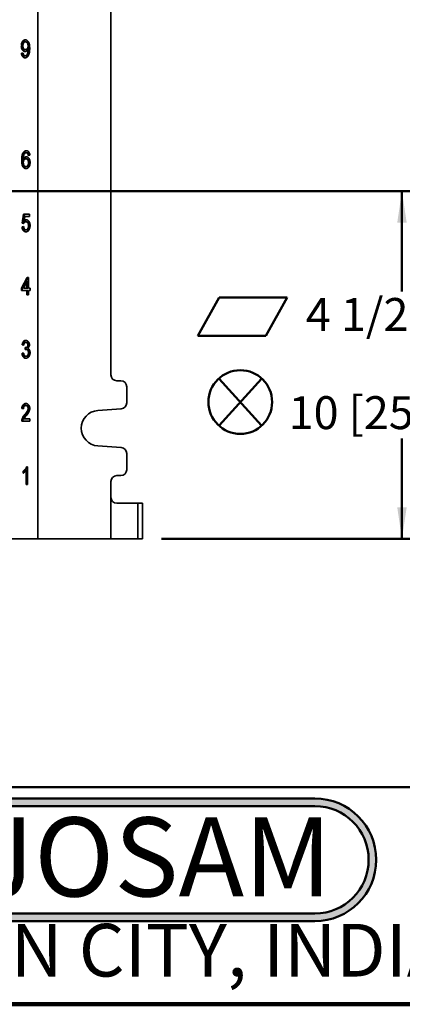
# Model space of a CAD drawing. Units: inches. Extents: x 0.2 to 8.4, y 0.1 to 10.9.
# Drawn here: x 4.3 to 5.5, y 0.1 to 3.2 of the extents above; entities that cross this region are included whole.
import ezdxf

# ---------------------------------------------------------------- set-up
doc = ezdxf.new("R2010")
doc.units = ezdxf.units.IN
doc.header["$MEASUREMENT"] = 0
doc.layers.add('WALL', color=7, linetype='Continuous', lineweight=50)
doc.styles.add('SLDTEXTSTYLE0', font='TXT', dxfattribs={"width": 0.605})
doc.styles.add('SLDTEXTSTYLE1', font='TXT', dxfattribs={"width": 0.7})
doc.dimstyles.new('SLDDIMSTYLE1', dxfattribs={"dimtxt": 0.101115, "dimasz": 0.1, "dimexe": 0, "dimexo": 0.0625, "dimgap": 0.025279, "dimtad": 0, "dimtih": 1, "dimtoh": 1, "dimdec": 1, "dimlfac": 5, "dimrnd": 1e-09, "dimzin": 12, "dimdsep": 46, "dimlunit": 5, "dimtxsty": 'SLDTEXTSTYLE0', "dimsah": 1, "dimcen": 0.09, "dimadec": 0, "dimazin": 3, "dimtfac": 1, "dimtdec": 3, "dimtofl": 0, "dimtmove": 0, "dimatfit": 3, "dimfxl": 0, "dimfrac": 2, "dimtolj": 1, "dimtzin": 12, "dimarcsym": 0})

# ---------------------------------------------------------------- blocks, each defined once
blk = doc.blocks.new('JOSAM')
at = {"layer": 'WALL'}
h = blk.add_hatch(color=256, dxfattribs=at)
edge = h.paths.add_edge_path(flags=0)
edge.add_line((5.0836, 0.7136), (4.0768, 0.7136))
edge.add_arc((4.0768, 0.5197), 0.194, 90, 270)
edge.add_line((4.0768, 0.3257), (5.0836, 0.3257))
edge.add_arc((5.0836, 0.5197), 0.194, 270, 450)
edge = h.paths.add_edge_path(flags=0)
edge.add_arc((5.0836, 0.5197), 0.17, -90, 90, ccw=False)
edge.add_line((5.0836, 0.3497), (4.0768, 0.3497))
edge.add_arc((4.0768, 0.5197), 0.17, 90, 270, ccw=False)
edge.add_line((4.0768, 0.6897), (5.0836, 0.6897))
for p, q in [((4.0768, 0.7136), (5.0836, 0.7136)), ((4.0768, 0.6897), (5.0836, 0.6897)), ((4.0768, 0.3497), (5.0836, 0.3497)), ((4.0768, 0.3257), (5.0836, 0.3257))]:
    blk.add_line(p, q, dxfattribs=at)
for centre, radius, start, end in [((4.0768, 0.5197), 0.194, 90, 270), ((4.0768, 0.5197), 0.17, 90, 270), ((5.0836, 0.5197), 0.194, 270, 90), ((5.0836, 0.5197), 0.17, 270, 90)]:
    blk.add_arc(centre, radius, start, end, dxfattribs=at)
at = {"layer": 'WALL', "insert": (4.5754, 0.6538), "char_height": 0.25, "attachment_point": 2, "style": 'SLDTEXTSTYLE1'}
blk.add_mtext('JOSAM', dxfattribs=at)
blk = doc.blocks.new('SW_SYMBOL_GGTOL_FLAT')
at = {"layer": 'WALL', "color": 0}
for p, q in [((0, 0), (19.69, 35.43)), ((19.69, 35.43), (82.68, 35.43)), ((82.68, 35.43), (62.99, 0)), ((62.99, 0), (0, 0))]:
    blk.add_line(p, q, dxfattribs=at)
blk = doc.blocks.new('SW_SYMBOL_AWLD_STUD')
at = {"layer": 'WALL', "color": 0}
for p, q in [((19.69, 7.87), (59.06, 51.18)), ((59.06, 7.87), (19.69, 51.18))]:
    blk.add_line(p, q, dxfattribs=at)
blk.add_circle((39.37, 29.53), 29.53, dxfattribs=at)
blk = doc.blocks.new('_D_2')
at = {"layer": 'WALL'}
for p, q in [((3.2662, 2.6353), (5.6421, 2.6353)), ((5.5171, 2.6353), (5.5171, 2.3182)), ((5.5171, 1.5353), (5.5171, 1.8524)), ((4.7571, 1.5353), (5.6421, 1.5353))]:
    blk.add_line(p, q, dxfattribs=at)
for points in [[(5.5171, 2.6353), (5.5021, 2.5353), (5.5321, 2.5353)], [(5.5171, 1.5353), (5.5321, 1.6353), (5.5021, 1.6353)]]:
    blk.add_solid(points, dxfattribs=at)
at = {"layer": 'WALL', "xscale": 0.003410658394813324, "yscale": 0.003410658394813324, "zscale": 0.003410658394813324}
for name, p in [('SW_SYMBOL_GGTOL_FLAT', (4.8718, 2.178)), ('SW_SYMBOL_AWLD_STUD', (4.8718, 1.8674))]:
    blk.add_blockref(name, p, dxfattribs=at)
at = {"layer": 'WALL', "char_height": 0.104167, "attachment_point": 1, "style": 'SLDTEXTSTYLE0'}
for s, insert in [('4 1/2 [114] MIN', (5.2134, 2.2972)), ('10 [254] MAX', (5.159, 1.9866))]:
    blk.add_mtext(s, dxfattribs=dict(at, insert=insert))

msp = doc.modelspace()

# ---------------------------------------------------------------- linework, layer by layer
at = {"color": 7, "linetype": 'Continuous', "lineweight": 35}
for p, q in [((4.36586276, 1.53529568), (4.36586276, 4.28529559)), ((4.59711271, 2.05404564), (4.59711271, 3.76654569)), ((4.31672788, 3.09485333), (4.31389948, 3.09485333)), ((4.32963369, 3.10755205), (4.32680529, 3.10755205)), ((4.33804992, 3.09470751), (4.33522151, 3.09470751)), ((4.31440717, 3.07165462), (4.31948377, 3.07237258)), ((4.31723558, 3.07165462), (4.31440717, 3.07165462)), ((4.31723558, 3.07165462), (4.31957271, 3.07198515)), ((4.32899916, 3.06375718), (4.32617076, 3.06375718)), ((4.32983199, 3.0831418), (4.32700358, 3.0831418)), ((4.33332226, 3.06541743), (4.33049386, 3.06541743)), ((4.33804992, 3.08406169), (4.33522151, 3.08406169)), ((4.32220341, 2.75693507), (4.31937501, 2.75693507)), ((4.33201565, 2.75683411), (4.32918725, 2.75683411)), ((4.33687026, 2.75396231), (4.33404186, 2.75396231)), ((4.34095083, 2.74893668), (4.33587423, 2.74821872)), ((4.31788829, 2.733512), (4.31505989, 2.733512)), ((4.3229649, 2.73652962), (4.32013649, 2.73652962)), ((4.33118283, 2.73744949), (4.32835431, 2.73744949)), ((4.33138112, 2.71303924), (4.32855272, 2.71303924)), ((4.33921021, 2.7255136), (4.33638181, 2.7255136)), ((4.31658286, 2.53385975), (4.32064419, 2.5625777)), ((4.31941126, 2.53385975), (4.32347259, 2.5625777)), ((4.32064419, 2.5625777), (4.33942786, 2.5625777)), ((4.32479281, 2.55539821), (4.32277799, 2.5408934)), ((4.33942786, 2.55539821), (4.32479281, 2.55539821)), ((4.33942786, 2.5625777), (4.33942786, 2.55539821)), ((4.32165946, 2.5331418), (4.31658286, 2.53385975)), ((4.31941126, 2.53385975), (4.31658286, 2.53385975)), ((4.32187207, 2.53351174), (4.31941126, 2.53385975)), ((4.32560639, 2.5408934), (4.32277799, 2.5408934)), ((4.33126215, 2.53816744), (4.32843374, 2.53816744)), ((4.33921021, 2.52607449), (4.33638181, 2.52607449)), ((4.31607516, 2.52237257), (4.32115188, 2.52309052)), ((4.31890357, 2.52237257), (4.31607516, 2.52237257)), ((4.31890357, 2.52237257), (4.32121477, 2.52269942)), ((4.33123833, 2.51303924), (4.32840992, 2.51303924)), ((4.3140445, 2.32811616), (4.33282818, 2.3625777)), ((4.3168729, 2.32811616), (4.33565658, 2.3625777)), ((4.33130521, 2.34828602), (4.32031108, 2.32811616)), ((4.33130521, 2.32811616), (4.33130521, 2.34828602)), ((4.33413361, 2.34828602), (4.33130521, 2.34828602)), ((4.33282818, 2.3625777), (4.33638181, 2.3625777)), ((4.33413361, 2.32811616), (4.33413361, 2.34828602)), ((4.33638181, 2.3625777), (4.33638181, 2.32811616)), ((4.3140445, 2.32093667), (4.3140445, 2.32811616)), ((4.3168729, 2.32811616), (4.3140445, 2.32811616)), ((4.33130521, 2.32093667), (4.3140445, 2.32093667)), ((4.3168729, 2.32093667), (4.3168729, 2.32811616)), ((4.32031108, 2.32811616), (4.33130521, 2.32811616)), ((4.33413361, 2.32811616), (4.33130521, 2.32811616)), ((4.33130521, 2.30729566), (4.33130521, 2.32093667)), ((4.33413361, 2.32093667), (4.33130521, 2.32093667)), ((4.33638181, 2.30729566), (4.33130521, 2.30729566)), ((4.33413361, 2.30729566), (4.33413361, 2.32093667)), ((4.33638181, 2.32811616), (4.34145853, 2.32811616)), ((4.33638181, 2.32093667), (4.33638181, 2.30729566)), ((4.34145853, 2.32093667), (4.33638181, 2.32093667)), ((4.34145853, 2.32811616), (4.34145853, 2.32093667)), ((4.33115103, 2.15683412), (4.32832263, 2.15683412)), ((4.31607516, 2.12237257), (4.32115188, 2.12309052)), ((4.31890357, 2.12237257), (4.31607516, 2.12237257)), ((4.32165946, 2.14821872), (4.31658286, 2.14893668)), ((4.31941126, 2.14893668), (4.31658286, 2.14893668)), ((4.31890357, 2.12237257), (4.32122217, 2.12270045)), ((4.32172247, 2.14860982), (4.31941126, 2.14893668)), ((4.32567327, 2.13385972), (4.32619681, 2.14032131)), ((4.32975502, 2.14024276), (4.32692649, 2.14024276)), ((4.32855858, 2.13456149), (4.32901888, 2.14024276)), ((4.33178568, 2.13462256), (4.32895728, 2.13462256)), ((4.33717955, 2.14882451), (4.33435114, 2.14882451)), ((4.33921021, 2.12420107), (4.33638181, 2.12420107)), ((4.33140494, 2.11303922), (4.32857642, 2.11303922)), ((4.62836279, 2.03529564), (4.61586271, 2.03529564)), ((4.64711279, 1.96528142), (4.64711279, 2.01654564)), ((4.32064419, 1.9467828), (4.31556747, 1.94750076)), ((4.31839599, 1.94750076), (4.31556747, 1.94750076)), ((4.32067012, 1.94717915), (4.31839599, 1.94750076)), ((4.33097656, 1.9568341), (4.32814815, 1.9568341)), ((4.33819494, 1.94777003), (4.33536654, 1.94777003)), ((4.55569264, 1.94140888), (4.62966951, 1.94657706)), ((4.34095083, 1.90729566), (4.31505989, 1.90729566)), ((4.31841969, 1.91227641), (4.31559129, 1.91227641)), ((4.32158014, 1.91447515), (4.34095083, 1.91447515)), ((4.32754976, 1.92823954), (4.32472136, 1.92823954)), ((4.34095083, 1.91447515), (4.34095083, 1.90729566)), ((4.62966951, 1.82401425), (4.55569264, 1.82918243)), ((4.64711279, 1.75404567), (4.64711279, 1.80530983)), ((4.3196288, 1.74267708), (4.3196288, 1.74929566)), ((4.32245732, 1.74929566), (4.3196288, 1.74929566)), ((4.32245732, 1.74459833), (4.32245732, 1.74929566)), ((4.32876685, 1.70729562), (4.32876685, 1.7509335)), ((4.33159525, 1.7509335), (4.32876685, 1.7509335)), ((4.3305754, 1.76329565), (4.33384345, 1.76329565)), ((4.33159525, 1.70729562), (4.33159525, 1.7509335)), ((4.33384345, 1.76329565), (4.33384345, 1.70729562)), ((4.59711271, 1.66654564), (4.59711271, 1.71654566)), ((4.61586271, 1.73529567), (4.62836279, 1.73529567)), ((4.33384345, 1.70729562), (4.32876685, 1.70729562)), ((4.59711271, 1.53529568), (4.59711271, 1.66654564)), ((4.61586271, 1.6477957), (4.6821128, 1.6477957)), ((4.6821128, 1.53529568), (4.6821128, 1.6477957)), ((4.6821128, 1.6477957), (4.69711276, 1.6477957)), ((4.69711276, 1.6477957), (4.69711276, 1.53529568)), ((4.36586276, 1.53529568), (4.24711271, 1.53529568)), ((4.36586276, 1.53529568), (4.59711271, 1.53529568)), ((4.6821128, 1.53529568), (4.59711271, 1.53529568)), ((4.69711276, 1.53529568), (4.6821128, 1.53529568))]:
    msp.add_line(p, q, dxfattribs=at)
at = {"color": 7, "linetype": 'Continuous', "lineweight": 50}
msp.add_line((0.3984375, 0.75), (8.3984375, 0.75), dxfattribs=at)
at = {"color": 7, "linetype": 'Continuous', "lineweight": 100}
msp.add_line((8.3984375, 0.0625), (0.3984375, 0.0625), dxfattribs=at)
at = {"color": 7, "linetype": 'Continuous', "lineweight": 35}
for centre, radius, start, end in [((4.61586275, 2.05404565), 0.01875, 180, 270), ((4.62836275, 2.01654565), 0.01875, 0, 90), ((4.62836275, 1.96528144), 0.01875, 273.9962874, 0), ((4.55961275, 1.88529565), 0.05625, 93.9962874, 266.0037126), ((4.62836275, 1.80530985), 0.01875, 0, 86.0037126), ((4.62836275, 1.75404565), 0.01875, 270, 0), ((4.61586275, 1.71654565), 0.01875, 90, 180), ((4.61586275, 1.66654565), 0.01875, 180, 270)]:
    msp.add_arc(centre, radius, start, end, dxfattribs=at)
for points, knots in [([(4.31389948, 3.09485333), (4.31392943, 3.09594392), (4.31398934, 3.09812546), (4.31450884, 3.10133048), (4.31536143, 3.10437916), (4.31653759, 3.1072074), (4.3180473, 3.10968105), (4.3198821, 3.11163883), (4.32193599, 3.11303773), (4.32414459, 3.11388104), (4.3256592, 3.11396942), (4.32641657, 3.11401361)], [0, 0, 0, 0, 0.112066564, 0.2241676722, 0.3362088067, 0.4481843308, 0.5601096493, 0.670055955, 0.7800292557, 0.8900046167, 1, 1, 1, 1]), ([(4.32559959, 3.07668027), (4.324874, 3.07672766), (4.32342286, 3.07682243), (4.32131957, 3.07770573), (4.3193867, 3.079148), (4.31769445, 3.08110144), (4.31625473, 3.08339616), (4.3151412, 3.08601494), (4.31440333, 3.08886071), (4.31396689, 3.09183104), (4.31392195, 3.09384582), (4.31389948, 3.09485333)], [0, 0, 0, 0, 0.1119952374, 0.2239861025, 0.3359548429, 0.4479355938, 0.5599316739, 0.6699057966, 0.7799138966, 0.8899439742, 1, 1, 1, 1]), ([(4.31672788, 3.09485333), (4.31675783, 3.09594392), (4.31681775, 3.09812545), (4.31733724, 3.10133051), (4.31818984, 3.10437908), (4.31936596, 3.10720771), (4.32087583, 3.10967987), (4.3227101, 3.11164316), (4.32476598, 3.11302161), (4.32650693, 3.11374871), (4.32754413, 3.11383312), (4.32782561, 3.11385603)], [0, 0, 0, 0, 0.1203767744, 0.2407904881, 0.3611402286, 0.4814192121, 0.6016437645, 0.7197430545, 0.8378740913, 0.9560023752, 1, 1, 1, 1]), ([(4.32717582, 3.07683395), (4.32687065, 3.07686069), (4.32584154, 3.07695086), (4.32414942, 3.07772057), (4.32221486, 3.07914407), (4.32052293, 3.08110247), (4.31908314, 3.08339588), (4.31796956, 3.086015), (4.31723193, 3.08886073), (4.31679525, 3.09183102), (4.31675034, 3.09384582), (4.31672788, 3.09485333)], [0, 0, 0, 0, 0.0504787059, 0.1702278817, 0.2899505404, 0.4096914194, 0.5294461713, 0.6470384765, 0.7646663934, 0.8823197509, 1, 1, 1, 1]), ([(4.32680529, 3.10755205), (4.3261848, 3.10750406), (4.32494455, 3.10740814), (4.32316871, 3.10651758), (4.32162506, 3.1050135), (4.3203803, 3.10297326), (4.31951733, 3.1005278), (4.31904447, 3.09783413), (4.31899888, 3.09599659), (4.31897608, 3.09507769)], [0, 0, 0, 0, 0.1400582891, 0.279953965, 0.4198732312, 0.5598242851, 0.7064013978, 0.8531800708, 1, 1, 1, 1]), ([(4.31897608, 3.09507769), (4.31899896, 3.09420705), (4.3190447, 3.09246636), (4.31949591, 3.08991626), (4.32032454, 3.08756064), (4.32158683, 3.08556455), (4.32319951, 3.08408234), (4.32507022, 3.08327179), (4.32635893, 3.08318515), (4.32700358, 3.0831418)], [0, 0, 0, 0, 0.1401507969, 0.2802056172, 0.42017956, 0.5601235554, 0.7066457084, 0.8532558427, 1, 1, 1, 1]), ([(4.32641657, 3.11401361), (4.32724895, 3.11396482), (4.32891342, 3.11386726), (4.33133747, 3.11293212), (4.33359494, 3.11138601), (4.33555965, 3.10918097), (4.33721823, 3.10651845), (4.33849082, 3.1032179), (4.3393969, 3.09946913), (4.33994782, 3.09537815), (4.34025018, 3.09123778), (4.34028214, 3.08846547), (4.34029812, 3.08707929)], [0, 0, 0, 0, 0.093333698, 0.1866331342, 0.2799152271, 0.3732160352, 0.466513023, 0.5598248162, 0.6698223714, 0.779865071, 0.8899305758, 1, 1, 1, 1]), ([(4.33522151, 3.09470751), (4.33518669, 3.09562133), (4.33511705, 3.09744911), (4.33453119, 3.10008272), (4.33365668, 3.10253621), (4.33240045, 3.10470883), (4.33076511, 3.10637655), (4.32883678, 3.10739482), (4.32748256, 3.10749963), (4.32680529, 3.10755205)], [0, 0, 0, 0, 0.14006134511, 0.28014471873, 0.42021482767, 0.56018961497, 0.70672568865, 0.85332830384, 1, 1, 1, 1]), ([(4.32700358, 3.0831418), (4.32760946, 3.08318713), (4.32882098, 3.08327776), (4.33057231, 3.08406183), (4.33213836, 3.08539209), (4.33350458, 3.08717461), (4.33452769, 3.08942509), (4.33512718, 3.09201344), (4.33519005, 3.0938091), (4.33522151, 3.09470751)], [0, 0, 0, 0, 0.1400510499, 0.2800461016, 0.420027429, 0.5600753579, 0.7066671059, 0.8532392333, 1, 1, 1, 1]), ([(4.33804992, 3.09470751), (4.33801508, 3.09562133), (4.3379454, 3.09744909), (4.33735979, 3.10008275), (4.33648504, 3.10253619), (4.33522886, 3.10470884), (4.33359353, 3.10637654), (4.33166517, 3.10739483), (4.33031096, 3.10749963), (4.32963369, 3.10755205)], [0, 0, 0, 0, 0.1400611818, 0.2801431766, 0.4202145829, 0.560189207, 0.7067259713, 0.8533274189, 1, 1, 1, 1]), ([(4.32983199, 3.0831418), (4.33043792, 3.08318712), (4.33164951, 3.08327774), (4.33340071, 3.08406186), (4.33496676, 3.08539207), (4.33633299, 3.08717462), (4.3373561, 3.08942509), (4.33795558, 3.09201344), (4.33801846, 3.0938091), (4.33804992, 3.09470751)], [0, 0, 0, 0, 0.1400545068, 0.2800453153, 0.4200276927, 0.5600748722, 0.7066667006, 0.853239259, 1, 1, 1, 1]), ([(4.34029812, 3.08707929), (4.34027985, 3.08554415), (4.34024332, 3.08247408), (4.33992813, 3.07788663), (4.33936911, 3.07367504), (4.33853712, 3.069906), (4.33750636, 3.06657146), (4.33649073, 3.06462786), (4.335983, 3.06365622)], [0, 0, 0, 0, 0.1867369853, 0.3734487965, 0.5601364099, 0.7068170787, 0.8534330895, 1, 1, 1, 1]), ([(4.32583754, 3.05729565), (4.32504756, 3.05733965), (4.32346796, 3.05742763), (4.32116341, 3.05830656), (4.31904093, 3.05983999), (4.31720741, 3.06208735), (4.31578551, 3.06492574), (4.31481731, 3.06818894), (4.31454392, 3.07049914), (4.31440717, 3.07165462)], [0, 0, 0, 0, 0.1400726101, 0.2800816391, 0.4200463945, 0.5600044807, 0.7065877017, 0.8532448814, 1, 1, 1, 1]), ([(4.32727309, 3.05744713), (4.3269501, 3.05747197), (4.3258389, 3.05755743), (4.32399315, 3.058322), (4.32186898, 3.05983585), (4.32003592, 3.06208853), (4.31861385, 3.06492539), (4.3176459, 3.06818906), (4.31737238, 3.07049917), (4.31723558, 3.07165462)], [0, 0, 0, 0, 0.0625468414, 0.2151784225, 0.3677617387, 0.5203370684, 0.6801360902, 0.8400133649, 1, 1, 1, 1]), ([(4.31948377, 3.07237258), (4.31970491, 3.07122478), (4.32001306, 3.06962534), (4.3206918, 3.06771976), (4.32110808, 3.06699248), (4.32131615, 3.06662897)], [0, 0, 0, 0, 0.55968389302, 0.779916971, 1, 1, 1, 1]), ([(4.32131615, 3.06662897), (4.32168844, 3.06614256), (4.32243284, 3.06516998), (4.32371561, 3.06429398), (4.32497848, 3.0638262), (4.3257733, 3.06378019), (4.32617076, 3.06375718)], [0, 0, 0, 0, 0.2799591946, 0.5597709517, 0.7798588414, 1, 1, 1, 1]), ([(4.33522151, 3.08406169), (4.3348034, 3.08324741), (4.33396721, 3.08161889), (4.33235506, 3.07961009), (4.330631, 3.07820545), (4.32891566, 3.07730335), (4.3272756, 3.07676878), (4.32615821, 3.07670977), (4.32559959, 3.07668027)], [0, 0, 0, 0, 0.1866558467, 0.3733017389, 0.5598884565, 0.7065782329, 0.8533092459, 1, 1, 1, 1]), ([(4.335983, 3.06365622), (4.33550013, 3.06290957), (4.33453432, 3.06141615), (4.33276967, 3.05965485), (4.33070398, 3.05830054), (4.3283656, 3.05743125), (4.32668035, 3.05734086), (4.32583754, 3.05729565)], [0, 0, 0, 0, 0.1866695163, 0.3733694202, 0.5600239267, 0.7799622783, 1, 1, 1, 1]), ([(4.32617076, 3.06375718), (4.32659369, 3.06378013), (4.32743987, 3.06382604), (4.32892394, 3.06430333), (4.32989869, 3.06499507), (4.33049386, 3.06541743)], [0, 0, 0, 0, 0.28011971857, 0.56044964026, 1, 1, 1, 1]), ([(4.32899916, 3.06375718), (4.32942209, 3.06378013), (4.33026826, 3.06382604), (4.33175235, 3.06430334), (4.33272709, 3.06499507), (4.33332226, 3.06541743)], [0, 0, 0, 0, 0.2801229297, 0.5604496725, 1, 1, 1, 1]), ([(4.33049386, 3.06541743), (4.3311629, 3.06628254), (4.33250185, 3.06801387), (4.33385295, 3.07139659), (4.33473755, 3.07527453), (4.33513545, 3.07954527), (4.33519282, 3.08255605), (4.33522151, 3.08406169)], [0, 0, 0, 0, 0.1864337114, 0.3731080105, 0.5596458726, 0.7797865921, 1, 1, 1, 1]), ([(4.33332226, 3.06541743), (4.33399131, 3.06628254), (4.33533026, 3.06801387), (4.33668135, 3.07139658), (4.33756596, 3.07527452), (4.33796386, 3.07954528), (4.33802123, 3.08255605), (4.33804992, 3.08406169)], [0, 0, 0, 0, 0.1864336432, 0.3731083873, 0.5596461812, 0.7797866727, 1, 1, 1, 1]), ([(4.31505989, 2.733512), (4.31507516, 2.73504738), (4.3151057, 2.73811807), (4.31543135, 2.74270496), (4.31599177, 2.74691515), (4.31681199, 2.75069043), (4.31785328, 2.75401884), (4.31886788, 2.75596321), (4.31937501, 2.75693507)], [0, 0, 0, 0, 0.1867358765, 0.3734605079, 0.5601360234, 0.7068125085, 0.8534552416, 1, 1, 1, 1]), ([(4.31788829, 2.733512), (4.31790355, 2.73504739), (4.31793405, 2.73811808), (4.31825995, 2.74270494), (4.31882013, 2.74691517), (4.31964041, 2.75069042), (4.32068169, 2.75401885), (4.32169628, 2.75596321), (4.32220341, 2.75693507)], [0, 0, 0, 0, 0.1867359676, 0.3734611105, 0.5601359121, 0.7068127184, 0.8534551701, 1, 1, 1, 1]), ([(4.31937501, 2.75693507), (4.31985789, 2.75768172), (4.32082371, 2.75917511), (4.32258819, 2.76093649), (4.32465405, 2.76229072), (4.32699238, 2.76316006), (4.32867758, 2.76325045), (4.32952035, 2.76329565)], [0, 0, 0, 0, 0.1866703379, 0.3733669028, 0.5600268634, 0.779966409, 1, 1, 1, 1]), ([(4.32486415, 2.75517385), (4.3241948, 2.7543091), (4.32285516, 2.75257838), (4.32151002, 2.74919131), (4.32061796, 2.74531732), (4.32022322, 2.74104538), (4.32016541, 2.73803502), (4.32013649, 2.73652962)], [0, 0, 0, 0, 0.1864234508, 0.3731065677, 0.5596599811, 0.7797968803, 1, 1, 1, 1]), ([(4.32013649, 2.73652962), (4.32055401, 2.73734459), (4.32138896, 2.73897437), (4.32300639, 2.74097284), (4.3247265, 2.74238632), (4.32644505, 2.74327519), (4.32808233, 2.74382231), (4.32919984, 2.74388147), (4.32975842, 2.74391103)], [0, 0, 0, 0, 0.1866626654, 0.3732892101, 0.5598952569, 0.7065554644, 0.853324125, 1, 1, 1, 1]), ([(4.32220341, 2.75693507), (4.3226863, 2.75768146), (4.32365216, 2.75917434), (4.32541648, 2.76093964), (4.32748349, 2.76227787), (4.32934899, 2.76302954), (4.33055167, 2.76311767), (4.33091332, 2.76314416)], [0, 0, 0, 0, 0.2134503952, 0.4269355376, 0.6403700938, 0.8918611408, 1, 1, 1, 1]), ([(4.3229649, 2.73652962), (4.3233824, 2.73734476), (4.32421733, 2.7389749), (4.32583495, 2.74097077), (4.32755443, 2.74239346), (4.32927521, 2.74325468), (4.33039457, 2.74369785), (4.33098589, 2.74375292), (4.33102009, 2.7437561)], [0, 0, 0, 0, 0.2164623263, 0.4328827655, 0.6492845926, 0.8193527021, 0.9895521667, 1, 1, 1, 1]), ([(4.32918725, 2.75683411), (4.32876427, 2.75681116), (4.32791803, 2.75676526), (4.32643408, 2.75628793), (4.32545933, 2.75559621), (4.32486415, 2.75517385)], [0, 0, 0, 0, 0.28013583104, 0.56044983599, 1, 1, 1, 1]), ([(4.33404186, 2.75396231), (4.33366957, 2.75444873), (4.33292517, 2.75542133), (4.33164228, 2.75629732), (4.33037941, 2.75676508), (4.32958466, 2.7568111), (4.32918725, 2.75683411)], [0, 0, 0, 0, 0.2799592778, 0.5597821133, 0.7798695956, 1, 1, 1, 1]), ([(4.32952035, 2.76329565), (4.33031038, 2.76325166), (4.33189005, 2.76316369), (4.33419458, 2.7622847), (4.33631709, 2.76075133), (4.33815058, 2.75850395), (4.33957254, 2.75566558), (4.34054051, 2.75240232), (4.34081403, 2.75009215), (4.34095083, 2.74893668)], [0, 0, 0, 0, 0.14007568561, 0.28008464462, 0.42004844863, 0.56000614804, 0.70658946321, 0.85324518297, 1, 1, 1, 1]), ([(4.32975842, 2.74391103), (4.3304841, 2.74386415), (4.33193536, 2.74377038), (4.33403639, 2.74287918), (4.33597214, 2.74144549), (4.33766299, 2.73948935), (4.33926119, 2.73694446), (4.34054327, 2.73367294), (4.34133272, 2.72976696), (4.34141658, 2.7270812), (4.34145853, 2.72573795)], [0, 0, 0, 0, 0.1120357855, 0.2240540738, 0.3360673668, 0.4480917145, 0.5601204174, 0.7066572008, 0.8532890454, 1, 1, 1, 1]), ([(4.33687026, 2.75396231), (4.33649798, 2.75444873), (4.33575359, 2.75542133), (4.33447067, 2.7562973), (4.33320793, 2.7567651), (4.33241312, 2.7568111), (4.33201565, 2.75683411)], [0, 0, 0, 0, 0.2799591929, 0.5597819434, 0.7798588428, 1, 1, 1, 1]), ([(4.33587423, 2.74821872), (4.33565314, 2.74936653), (4.33534505, 2.750966), (4.33466605, 2.75287149), (4.33424987, 2.7535988), (4.33404186, 2.75396231)], [0, 0, 0, 0, 0.5596848657, 0.7799258425, 1, 1, 1, 1]), ([(4.33861358, 2.74860615), (4.33841671, 2.74962202), (4.33813237, 2.7510893), (4.33749421, 2.75287133), (4.33707819, 2.75359874), (4.33687026, 2.75396231)], [0, 0, 0, 0, 0.5295468378, 0.7648551087, 1, 1, 1, 1]), ([(4.32894132, 2.7065777), (4.32810899, 2.70662678), (4.32644455, 2.70672493), (4.324019, 2.70765498), (4.32176377, 2.70920754), (4.31979691, 2.71140929), (4.31814294, 2.71407603), (4.31685734, 2.71736714), (4.31596551, 2.72112406), (4.31540326, 2.72521136), (4.31510673, 2.72935354), (4.3150755, 2.73212574), (4.31505989, 2.733512)], [0, 0, 0, 0, 0.0933337085, 0.186641905, 0.2799160035, 0.3732150755, 0.4665046401, 0.5598055634, 0.6698219594, 0.7798757583, 0.8899261232, 1, 1, 1, 1]), ([(4.33036021, 2.70673525), (4.33000059, 2.70676361), (4.32881034, 2.70685749), (4.32684878, 2.70767023), (4.32459192, 2.70920348), (4.32262555, 2.71141041), (4.32097129, 2.71407571), (4.31968578, 2.71736724), (4.31879385, 2.72112401), (4.31823187, 2.72521139), (4.31793508, 2.72935353), (4.31790389, 2.73212574), (4.31788829, 2.733512)], [0, 0, 0, 0, 0.0426562145, 0.1411798953, 0.2396654918, 0.3381795381, 0.436685065, 0.535201066, 0.6513668552, 0.7675715652, 0.8837735171, 1, 1, 1, 1]), ([(4.32835431, 2.73744949), (4.32774839, 2.73740428), (4.32653672, 2.73731387), (4.32478627, 2.73652814), (4.32321435, 2.73520923), (4.32185659, 2.73341253), (4.32082881, 2.73116785), (4.32023051, 2.72857761), (4.32016785, 2.72678212), (4.32013649, 2.72588379)], [0, 0, 0, 0, 0.1400312032, 0.2800243397, 0.4200540602, 0.5600761745, 0.7066945956, 0.8532508616, 1, 1, 1, 1]), ([(4.32013649, 2.72588379), (4.32017085, 2.72497009), (4.32023956, 2.72314258), (4.32082956, 2.72051047), (4.32170718, 2.71806253), (4.32295248, 2.71587512), (4.32460025, 2.71423407), (4.32651982, 2.71318988), (4.32787496, 2.71308946), (4.32855272, 2.71303924)], [0, 0, 0, 0, 0.14006399688, 0.28014557016, 0.42020731495, 0.56018256797, 0.70671261135, 0.85331691697, 1, 1, 1, 1]), ([(4.33638181, 2.7255136), (4.33635905, 2.72638459), (4.33631354, 2.728126), (4.33586061, 2.73067629), (4.33503795, 2.73303511), (4.33378255, 2.73504503), (4.33215705, 2.736502), (4.33028904, 2.73732094), (4.32899942, 2.73740663), (4.32835431, 2.73744949)], [0, 0, 0, 0, 0.140149368, 0.2802046005, 0.4201562059, 0.5601028607, 0.7066492314, 0.8532544761, 1, 1, 1, 1]), ([(4.32855272, 2.71303924), (4.32917328, 2.71308684), (4.33041373, 2.71318199), (4.3321884, 2.71407655), (4.3337334, 2.71557734), (4.33497776, 2.71761837), (4.3358407, 2.72006358), (4.33631338, 2.72275725), (4.336359, 2.72459473), (4.33638181, 2.7255136)], [0, 0, 0, 0, 0.1400607595, 0.2799710648, 0.4198749, 0.5598275117, 0.7064037282, 0.8531800377, 1, 1, 1, 1]), ([(4.34145853, 2.72573795), (4.3414127, 2.72437369), (4.34132105, 2.72164521), (4.34049151, 2.71769504), (4.33918907, 2.71402783), (4.33746206, 2.71107787), (4.33548005, 2.70894464), (4.33342211, 2.70755419), (4.33121394, 2.70671025), (4.3296989, 2.70662189), (4.32894132, 2.7065777)], [0, 0, 0, 0, 0.1400741186, 0.2801430464, 0.4201357492, 0.5599866316, 0.6699510979, 0.77995204, 0.8899666199, 1, 1, 1, 1]), ([(4.33921021, 2.7255136), (4.33918752, 2.7263846), (4.33914214, 2.72812602), (4.33868892, 2.73067625), (4.33786655, 2.73303515), (4.33661091, 2.73504501), (4.33498547, 2.73650198), (4.33311757, 2.73732094), (4.33182795, 2.73740663), (4.33118283, 2.73744949)], [0, 0, 0, 0, 0.140149531, 0.2802063348, 0.4201564158, 0.5601057697, 0.7066535837, 0.8532550801, 1, 1, 1, 1]), ([(4.33138112, 2.71303924), (4.33200168, 2.71308684), (4.33324214, 2.71318199), (4.33501681, 2.71407655), (4.3365618, 2.71557734), (4.33780618, 2.71761837), (4.33866905, 2.72006359), (4.33914197, 2.72275724), (4.33918746, 2.72459472), (4.33921021, 2.7255136)], [0, 0, 0, 0, 0.1400606522, 0.2799708502, 0.4198745782, 0.5598270826, 0.7064031868, 0.8531804589, 1, 1, 1, 1]), ([(4.32843374, 2.53816744), (4.32793533, 2.53814272), (4.32693867, 2.53809327), (4.32547054, 2.53761192), (4.32403902, 2.53662716), (4.32271065, 2.53514643), (4.32200982, 2.53380995), (4.32165946, 2.5331418)], [0, 0, 0, 0, 0.1868110567, 0.3735614111, 0.5601863815, 0.7801249827, 1, 1, 1, 1]), ([(4.32277799, 2.5408934), (4.32335922, 2.54148953), (4.32452142, 2.5426815), (4.32635453, 2.54384738), (4.3281471, 2.54451154), (4.32927426, 2.54458984), (4.32983773, 2.54462898)], [0, 0, 0, 0, 0.2800490651, 0.5599701286, 0.7800260007, 1, 1, 1, 1]), ([(4.32560639, 2.5408934), (4.32618741, 2.54149169), (4.32734919, 2.54268797), (4.32918522, 2.54382379), (4.3305052, 2.54438278), (4.33115073, 2.54445059), (4.33123445, 2.54445939)], [0, 0, 0, 0, 0.3445396519, 0.6889218256, 0.9596528618, 1, 1, 1, 1]), ([(4.32840992, 2.51303924), (4.32905216, 2.51308706), (4.33033609, 2.51318268), (4.33218365, 2.51407739), (4.33376739, 2.51568053), (4.3349982, 2.51786319), (4.33584646, 2.52042399), (4.33630717, 2.52322115), (4.33635693, 2.52512324), (4.33638181, 2.52607449)], [0, 0, 0, 0, 0.1400260912, 0.2799360315, 0.4198329997, 0.5597902955, 0.7064583553, 0.8531976645, 1, 1, 1, 1]), ([(4.33638181, 2.52607449), (4.3363598, 2.52695154), (4.3363158, 2.52870528), (4.33590629, 2.53128943), (4.33511663, 2.53368874), (4.3339167, 2.53579403), (4.33227354, 2.53727101), (4.33038357, 2.53805497), (4.32908392, 2.53812994), (4.32843374, 2.53816744)], [0, 0, 0, 0, 0.1401523204, 0.2802497954, 0.4202035387, 0.5601051916, 0.7065802089, 0.8532093967, 1, 1, 1, 1]), ([(4.32983773, 2.54462898), (4.33056048, 2.54458237), (4.33200588, 2.54448914), (4.33410245, 2.54361757), (4.33602956, 2.54218526), (4.33771293, 2.54023323), (4.33928437, 2.53767177), (4.34055427, 2.53440874), (4.34132909, 2.53051318), (4.34141537, 2.52783853), (4.34145853, 2.52650077)], [0, 0, 0, 0, 0.1120350392, 0.2240578246, 0.3360584965, 0.4480713015, 0.5600999037, 0.7066766507, 0.8532901525, 1, 1, 1, 1]), ([(4.33123833, 2.51303924), (4.33188056, 2.51308707), (4.3331645, 2.51318268), (4.33501205, 2.51407739), (4.33659579, 2.51568053), (4.33782662, 2.51786319), (4.33867482, 2.520424), (4.33913577, 2.52322114), (4.33918539, 2.52512324), (4.33921021, 2.52607449)], [0, 0, 0, 0, 0.14002508107, 0.2799350738, 0.41983209451, 0.55978944284, 0.70645755763, 0.85319790389, 1, 1, 1, 1]), ([(4.33921021, 2.52607449), (4.33918827, 2.52695154), (4.3391444, 2.52870529), (4.33873465, 2.53128942), (4.33794505, 2.53368874), (4.3367451, 2.53579403), (4.33510195, 2.53727101), (4.33321198, 2.53805497), (4.33191233, 2.53812994), (4.33126215, 2.53816744)], [0, 0, 0, 0, 0.1401519296, 0.2802502966, 0.4202039425, 0.560105498, 0.7065804133, 0.8532094989, 1, 1, 1, 1]), ([(4.34145853, 2.52650077), (4.34141935, 2.52518683), (4.341341, 2.5225593), (4.34066701, 2.51900357), (4.33969676, 2.51590315), (4.33885111, 2.5142182), (4.33842831, 2.51337578)], [0, 0, 0, 0, 0.2800151422, 0.5599534985, 0.7799919633, 1, 1, 1, 1]), ([(4.32837813, 2.5065777), (4.32751739, 2.50662844), (4.3257965, 2.50672989), (4.32328443, 2.50769529), (4.32099287, 2.5094267), (4.31901042, 2.51189593), (4.3174675, 2.51499786), (4.31645072, 2.51858061), (4.31620037, 2.52110834), (4.31607516, 2.52237257)], [0, 0, 0, 0, 0.1400923344, 0.2800919802, 0.4200350308, 0.5600360296, 0.706657692, 0.8532858948, 1, 1, 1, 1]), ([(4.32976921, 2.50673867), (4.32939034, 2.50676842), (4.32815271, 2.50686562), (4.32611414, 2.50771082), (4.32382093, 2.50942254), (4.32183893, 2.51189709), (4.32029588, 2.51499755), (4.31927913, 2.51858068), (4.31902878, 2.52110836), (4.31890357, 2.52237257)], [0, 0, 0, 0, 0.0670138744, 0.2189111658, 0.3707478146, 0.522646574, 0.681728145, 0.8408176315, 1, 1, 1, 1]), ([(4.32115188, 2.52309052), (4.32128246, 2.5221157), (4.32154348, 2.52016699), (4.32238056, 2.51741356), (4.32362646, 2.51523125), (4.32516412, 2.51385518), (4.32675713, 2.51314701), (4.32785882, 2.51307517), (4.32840992, 2.51303924)], [0, 0, 0, 0, 0.18688558232, 0.3735896693, 0.55995165313, 0.70653604265, 0.85319870659, 1, 1, 1, 1]), ([(4.33842831, 2.51337578), (4.33796717, 2.51259113), (4.33704488, 2.51102183), (4.33531358, 2.50915662), (4.33327725, 2.50765659), (4.33092441, 2.50673569), (4.32922691, 2.50663037), (4.32837813, 2.5065777)], [0, 0, 0, 0, 0.1867031685, 0.3734104544, 0.5600615458, 0.7800237243, 1, 1, 1, 1]), ([(4.31658286, 2.14893668), (4.31674944, 2.15002881), (4.31708252, 2.15221247), (4.31803054, 2.15530138), (4.3193668, 2.15808612), (4.32114691, 2.16040998), (4.32328519, 2.16212194), (4.32568331, 2.16313508), (4.32733692, 2.16324211), (4.32816399, 2.16329565)], [0, 0, 0, 0, 0.1401262854, 0.2801732729, 0.4201494694, 0.5601201445, 0.7066758054, 0.8532889139, 1, 1, 1, 1]), ([(4.31941126, 2.14893668), (4.31957785, 2.15002879), (4.31991093, 2.15221239), (4.32085891, 2.15530168), (4.32219531, 2.158085), (4.3239749, 2.16041425), (4.32611521, 2.16210517), (4.32805111, 2.16298988), (4.3292307, 2.16309222), (4.32958547, 2.16312299)], [0, 0, 0, 0, 0.1529178438, 0.305749151, 0.4585032049, 0.6112512335, 0.7711853644, 0.9311821869, 1, 1, 1, 1]), ([(4.32832263, 2.15683412), (4.32770133, 2.15678443), (4.326459, 2.15668508), (4.32471296, 2.15565652), (4.32336413, 2.15407629), (4.32249036, 2.15217334), (4.32193755, 2.15024916), (4.32175217, 2.1488956), (4.32165946, 2.14821872)], [0, 0, 0, 0, 0.18671020404, 0.37333901474, 0.55972982203, 0.70637450578, 0.85316492676, 1, 1, 1, 1]), ([(4.32816399, 2.16329565), (4.32894989, 2.163242), (4.33052181, 2.16313469), (4.33280959, 2.1622296), (4.33492589, 2.16073209), (4.33665614, 2.15879429), (4.33791619, 2.15653757), (4.33875826, 2.15419659), (4.33933477, 2.1516836), (4.33939683, 2.14993456), (4.33942786, 2.14906008)], [0, 0, 0, 0, 0.14000715972, 0.28003507836, 0.42001198943, 0.55992224146, 0.66994327345, 0.77996947663, 0.88998956192, 1, 1, 1, 1]), ([(4.33435114, 2.14882451), (4.3343098, 2.14964174), (4.33422715, 2.15127569), (4.33344116, 2.15352082), (4.33213877, 2.15537332), (4.33036793, 2.15664834), (4.32900475, 2.15677216), (4.32832263, 2.15683412)], [0, 0, 0, 0, 0.1867402371, 0.3733601871, 0.5600392544, 0.7798482657, 1, 1, 1, 1]), ([(4.33717955, 2.14882451), (4.33713827, 2.14964175), (4.33705573, 2.15127572), (4.33626953, 2.1535208), (4.33496719, 2.15537332), (4.33319633, 2.15664834), (4.33183315, 2.15677216), (4.33115103, 2.15683412)], [0, 0, 0, 0, 0.1867390203, 0.3733613761, 0.5600400891, 0.7798486834, 1, 1, 1, 1]), ([(4.32839408, 2.10657769), (4.32753533, 2.10662892), (4.32581829, 2.10673134), (4.32332353, 2.1077528), (4.32104999, 2.10950517), (4.31908087, 2.11197683), (4.31752295, 2.11504439), (4.31646187, 2.11859167), (4.31620411, 2.12111187), (4.31607516, 2.12237257)], [0, 0, 0, 0, 0.1400882005, 0.2801010759, 0.4200487399, 0.560062025, 0.7066642672, 0.8532632411, 1, 1, 1, 1]), ([(4.32997783, 2.10672266), (4.32953683, 2.10675655), (4.32823891, 2.10685631), (4.3261532, 2.10776643), (4.32387807, 2.10950152), (4.32190934, 2.11197783), (4.32035151, 2.11504416), (4.31929024, 2.11859171), (4.3190325, 2.12111189), (4.31890357, 2.12237257)], [0, 0, 0, 0, 0.0773161664, 0.2275505343, 0.3777141062, 0.5279480894, 0.6852500086, 0.8425517425, 1, 1, 1, 1]), ([(4.32115188, 2.12309052), (4.3212726, 2.12236094), (4.32151401, 2.1209019), (4.32205861, 2.11878455), (4.32282153, 2.11680387), (4.32389374, 2.11506778), (4.32530099, 2.11382705), (4.32691183, 2.11314483), (4.32802139, 2.11307443), (4.32857642, 2.11303922)], [0, 0, 0, 0, 0.1401825499, 0.280340066, 0.4204007892, 0.5602832192, 0.7067492374, 0.853309068, 1, 1, 1, 1]), ([(4.32895728, 2.13462256), (4.32833507, 2.134558), (4.32722351, 2.13444268), (4.32614713, 2.13403791), (4.32567327, 2.13385972)], [0, 0, 0, 0, 0.5597651393, 1, 1, 1, 1]), ([(4.32619681, 2.14032131), (4.32633271, 2.14030028), (4.32657539, 2.14026271), (4.32681922, 2.14024886), (4.32692649, 2.14024276)], [0, 0, 0, 0, 0.5600303023, 1, 1, 1, 1]), ([(4.32692649, 2.14024276), (4.32759869, 2.14029105), (4.32894288, 2.14038762), (4.33085926, 2.14132374), (4.33250686, 2.14261991), (4.33366802, 2.14447295), (4.33426575, 2.14658794), (4.33432266, 2.14807849), (4.33435114, 2.14882451)], [0, 0, 0, 0, 0.18691052204, 0.3737671913, 0.56044897373, 0.70680826814, 0.85325697366, 1, 1, 1, 1]), ([(4.34145853, 2.12414499), (4.34142679, 2.12308103), (4.34136332, 2.12095326), (4.3407434, 2.11786304), (4.33975335, 2.11498219), (4.33836251, 2.11245206), (4.33672012, 2.11028163), (4.33484123, 2.10855825), (4.33278048, 2.10738062), (4.33060996, 2.10668005), (4.32913277, 2.10661181), (4.32839408, 2.10657769)], [0, 0, 0, 0, 0.1119994506, 0.2239838011, 0.3359487621, 0.4479505802, 0.5599545465, 0.6699314153, 0.7799355212, 0.8899545371, 1, 1, 1, 1]), ([(4.32857642, 2.11303922), (4.32915784, 2.11307786), (4.33032024, 2.11315509), (4.33200816, 2.11387006), (4.33351467, 2.11515445), (4.33476392, 2.11695657), (4.33572029, 2.11913023), (4.33628648, 2.12161734), (4.33635003, 2.12333963), (4.33638181, 2.12420107)], [0, 0, 0, 0, 0.1400718444, 0.2800383025, 0.420035086, 0.5600211302, 0.7066585694, 0.8532797622, 1, 1, 1, 1]), ([(4.33638181, 2.12420107), (4.33635343, 2.12497467), (4.33629668, 2.12652126), (4.3358027, 2.12876029), (4.33494437, 2.13075529), (4.33377638, 2.13246157), (4.33232759, 2.13373294), (4.33067828, 2.13451028), (4.32953104, 2.13458512), (4.32895728, 2.13462256)], [0, 0, 0, 0, 0.1400625661, 0.280016906, 0.4199855603, 0.5600064016, 0.7066174346, 0.8532719555, 1, 1, 1, 1]), ([(4.32975502, 2.14024276), (4.33042722, 2.14029105), (4.33177141, 2.14038761), (4.33368766, 2.14132376), (4.33533527, 2.14261992), (4.33649642, 2.14447293), (4.33709416, 2.14658795), (4.33715107, 2.14807849), (4.33717955, 2.14882451)], [0, 0, 0, 0, 0.18691141966, 0.37376379893, 0.56044647789, 0.70680737123, 0.85325626894, 1, 1, 1, 1]), ([(4.33140494, 2.11303922), (4.33198636, 2.11307785), (4.33314876, 2.11315508), (4.33483657, 2.11387008), (4.3363431, 2.11515445), (4.33759228, 2.1169566), (4.33854888, 2.11913019), (4.33911484, 2.12161735), (4.33917842, 2.12333964), (4.33921021, 2.12420107)], [0, 0, 0, 0, 0.1400724549, 0.280033876, 0.4200312697, 0.5600179241, 0.7066584806, 0.8532792351, 1, 1, 1, 1]), ([(4.33921021, 2.12420107), (4.33918182, 2.12497466), (4.33912504, 2.12652124), (4.33863129, 2.12876033), (4.33777273, 2.13075525), (4.3366048, 2.13246158), (4.33515599, 2.13373293), (4.33350668, 2.13451028), (4.33235944, 2.13458512), (4.33178568, 2.13462256)], [0, 0, 0, 0, 0.1400622203, 0.2800148423, 0.4199865066, 0.5600071195, 0.7066179133, 0.8532721949, 1, 1, 1, 1]), ([(4.33942786, 2.14906008), (4.33939176, 2.14816888), (4.33931955, 2.1463866), (4.33865179, 2.14385505), (4.33757563, 2.1414583), (4.33600836, 2.13939186), (4.33468685, 2.13843359), (4.3340259, 2.13795432)], [0, 0, 0, 0, 0.18670119705, 0.3733777277, 0.5600401675, 0.77995693313, 1, 1, 1, 1]), ([(4.3340259, 2.13795432), (4.33462707, 2.13771538), (4.3358291, 2.13723764), (4.33748909, 2.13597352), (4.33892809, 2.13425997), (4.34009095, 2.13211268), (4.3409216, 2.12963096), (4.34137778, 2.1269162), (4.34143161, 2.12506889), (4.34145853, 2.12414499)], [0, 0, 0, 0, 0.1400503325, 0.2800271464, 0.4199977759, 0.5599495735, 0.7065788105, 0.8532508676, 1, 1, 1, 1]), ([(4.31556747, 1.94750076), (4.31568295, 1.94873946), (4.31591383, 1.95121603), (4.31682153, 1.95476326), (4.31827197, 1.95793247), (4.3203119, 1.96047014), (4.32277336, 1.962209), (4.32548637, 1.96314481), (4.32733468, 1.96324535), (4.32825915, 1.96329563)], [0, 0, 0, 0, 0.14011453878, 0.28013502802, 0.42007402824, 0.55994108919, 0.70652919214, 0.85321524142, 1, 1, 1, 1]), ([(4.31839599, 1.94750076), (4.31851142, 1.94873944), (4.31874221, 1.95121598), (4.31964993, 1.95476351), (4.32110042, 1.95793158), (4.32314007, 1.96047349), (4.32560274, 1.96219586), (4.32785182, 1.96302458), (4.32922856, 1.96312069), (4.3296825, 1.96315237)], [0, 0, 0, 0, 0.1514136066, 0.3027261377, 0.4539510699, 0.6050971711, 0.7635069653, 0.9220226048, 1, 1, 1, 1]), ([(4.32825915, 1.96329563), (4.32911734, 1.96325017), (4.33083336, 1.96315927), (4.33335006, 1.96229259), (4.33568841, 1.96070816), (4.33752627, 1.95850306), (4.33889924, 1.9560453), (4.33981043, 1.95347566), (4.34035247, 1.95069789), (4.34041291, 1.94879086), (4.34044314, 1.94783732)], [0, 0, 0, 0, 0.1400755938, 0.2800937207, 0.4200317236, 0.559931236, 0.6699535809, 0.7799617578, 0.8899785502, 1, 1, 1, 1]), ([(4.32814815, 1.9568341), (4.3276029, 1.95680342), (4.32651291, 1.95674207), (4.32491641, 1.95616881), (4.3234451, 1.95512507), (4.32217887, 1.95356736), (4.3212582, 1.95153927), (4.32072756, 1.94920718), (4.32067199, 1.94759114), (4.32064419, 1.9467828)], [0, 0, 0, 0, 0.140132701, 0.2801332337, 0.4201202837, 0.5600970808, 0.7065697193, 0.8532278168, 1, 1, 1, 1]), ([(4.32472136, 1.92823954), (4.32599386, 1.9297769), (4.32853853, 1.93285122), (4.33142239, 1.93679224), (4.33335402, 1.94002687), (4.3344063, 1.94238865), (4.33519592, 1.94498064), (4.33530969, 1.94684067), (4.33536654, 1.94777003)], [0, 0, 0, 0, 0.2801823913, 0.5602894889, 0.6703222347, 0.7802955235, 0.8902255114, 1, 1, 1, 1]), ([(4.32754976, 1.92823954), (4.32882226, 1.9297769), (4.33136693, 1.93285121), (4.3342508, 1.93679226), (4.33618242, 1.94002685), (4.33723471, 1.94238866), (4.33802432, 1.94498064), (4.33813809, 1.94684067), (4.33819494, 1.94777003)], [0, 0, 0, 0, 0.2801823674, 0.5602894411, 0.6703226971, 0.7802955422, 0.8902255207, 1, 1, 1, 1]), ([(4.33536654, 1.94777003), (4.33533613, 1.94848385), (4.33527533, 1.94991081), (4.33471959, 1.95193444), (4.33382761, 1.95367635), (4.33267108, 1.95513075), (4.33127641, 1.95615866), (4.32973258, 1.95673463), (4.32867643, 1.95680094), (4.32814815, 1.9568341)], [0, 0, 0, 0, 0.14000329033, 0.27987383599, 0.41983549599, 0.55982886265, 0.70651270362, 0.85320181656, 1, 1, 1, 1]), ([(4.34044314, 1.94783732), (4.34038003, 1.94649823), (4.34025381, 1.94382001), (4.33926207, 1.9400083), (4.33778906, 1.93656645), (4.3356748, 1.93282332), (4.33283514, 1.9289828), (4.33058315, 1.92623637), (4.32945699, 1.92486296)], [0, 0, 0, 0, 0.139860618, 0.2797252393, 0.4197016625, 0.5597537378, 0.779844621, 1, 1, 1, 1]), ([(4.33819494, 1.94777003), (4.33816453, 1.94848385), (4.33810374, 1.94991081), (4.337548, 1.95193443), (4.336656, 1.95367637), (4.33549949, 1.95513074), (4.33410481, 1.95615866), (4.33256099, 1.95673463), (4.33150483, 1.95680094), (4.33097656, 1.9568341)], [0, 0, 0, 0, 0.140003448, 0.2798741511, 0.4198351785, 0.5598297226, 0.7065137287, 0.8532030068, 1, 1, 1, 1]), ([(4.31505989, 1.90729566), (4.31507466, 1.90824467), (4.31510104, 1.90993943), (4.31544148, 1.91156229), (4.31559129, 1.91227641)], [0, 0, 0, 0, 0.5599656271, 1, 1, 1, 1]), ([(4.31559129, 1.91227641), (4.31592776, 1.91348383), (4.3166009, 1.91589939), (4.31810088, 1.91918265), (4.31996941, 1.92234979), (4.32220397, 1.92535379), (4.32388221, 1.92727761), (4.32472136, 1.92823954)], [0, 0, 0, 0, 0.18656691388, 0.37324108993, 0.55990192978, 0.77994534898, 1, 1, 1, 1]), ([(4.31788829, 1.90729566), (4.31790307, 1.90824467), (4.31792945, 1.90993943), (4.31826989, 1.91156229), (4.31841969, 1.91227641)], [0, 0, 0, 0, 0.5599650598, 1, 1, 1, 1]), ([(4.31841969, 1.91227641), (4.31875617, 1.91348383), (4.31942931, 1.91589939), (4.32092928, 1.91918265), (4.32279781, 1.92234979), (4.32503237, 1.92535379), (4.32671062, 1.92727761), (4.32754976, 1.92823954)], [0, 0, 0, 0, 0.1865665921, 0.373240842, 0.5599017557, 0.7799452619, 1, 1, 1, 1]), ([(4.32945699, 1.92486296), (4.32867921, 1.92395531), (4.32712371, 1.92214008), (4.32498045, 1.91958016), (4.32302856, 1.9171482), (4.32206287, 1.91536601), (4.32158014, 1.91447515)], [0, 0, 0, 0, 0.2800412943, 0.5600599216, 0.7800859193, 1, 1, 1, 1]), ([(4.3196288, 1.74929566), (4.32045734, 1.74990497), (4.32211441, 1.75112357), (4.3244264, 1.75337202), (4.32642059, 1.7557403), (4.32810235, 1.75816214), (4.32951739, 1.76056186), (4.33022283, 1.76238465), (4.3305754, 1.76329565)], [0, 0, 0, 0, 0.18668039288, 0.37335759062, 0.56002433522, 0.70669825882, 0.85341317779, 1, 1, 1, 1]), ([(4.32876685, 1.7509335), (4.32801056, 1.74996803), (4.32649757, 1.74803655), (4.32409487, 1.74588987), (4.3218334, 1.74402197), (4.32036361, 1.74312534), (4.3196288, 1.74267708)], [0, 0, 0, 0, 0.2798788993, 0.5599164126, 0.7799850701, 1, 1, 1, 1]), ([(4.32245732, 1.74929566), (4.32328581, 1.74990497), (4.32494281, 1.75112359), (4.32725481, 1.75337202), (4.32924901, 1.75574029), (4.33093072, 1.75816217), (4.33234596, 1.76056181), (4.3330513, 1.76238464), (4.33340381, 1.76329565)], [0, 0, 0, 0, 0.1866775145, 0.3733552671, 0.5600225666, 0.7066969262, 0.8534147302, 1, 1, 1, 1])]:
    msp.add_open_spline(points, degree=3, knots=knots, dxfattribs=at)

# ---------------------------------------------------------------- block references
at = {"layer": 'WALL'}
msp.add_blockref('JOSAM', (0.15818662, 0), dxfattribs=at)

# ---------------------------------------------------------------- texts
at = {"color": 7, "linetype": 'Continuous', "lineweight": 0, "insert": (4.66492553, 0.31703368), "char_height": 0.1666666667, "attachment_point": 2, "style": 'SLDTEXTSTYLE0'}
msp.add_mtext('MICHIGAN CITY, INDIANA', dxfattribs=at)

# ---------------------------------------------------------------- dimensions: what is measured, and where the dimension line sits
at = {"layer": 'WALL'}
dim = msp.add_linear_dim(base=(5.51711275, 2.63529565), p1=(4.69711275, 1.53529565), p2=(3.20617965, 2.63529565), angle=90, text='{\\fGDT;c}4 1/2 [114] MIN^M\\P<AWLD-STUD>10 [254] MAX', dimstyle='SLDDIMSTYLE1', dxfattribs=at)
dim.commit()
dim.dimension.update_dxf_attribs({"geometry": '_D_2', "text_midpoint": (5.51711275, 2.08529565), "dimtype": 160})

doc.saveas('drawing.dxf')
